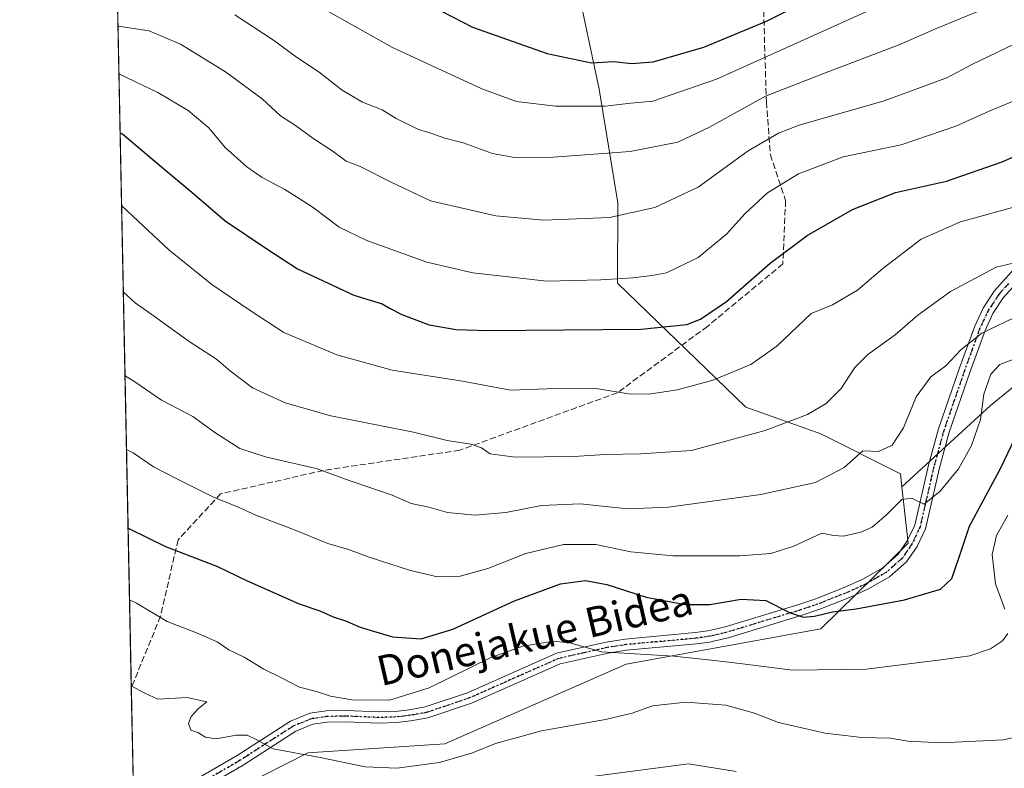
# Model space of a CAD drawing. Units: metres. Extents: x 637500 to 640943, y 4762200 to 4764583.
# Drawn here: x 637500 to 637763, y 4763007 to 4763207 of the extents above; entities that cross this region are included whole.
import ezdxf
from ezdxf.enums import TextEntityAlignment as Align

# ---------------------------------------------------------------- set-up
doc = ezdxf.new("R2010")
doc.units = ezdxf.units.M
doc.header["$MEASUREMENT"] = 0
for name, pattern in [('DGN Style 3', [2.307223458686699, 1.648016756204785, -0.6592067024819142]), ('DGN Style 4', [2.6384748266838614, 1.318413404963828, -0.6592067024819142, 0.001648016756204785, -0.6592067024819142]), ('DGN Style 5', [1.1536117293433497, 0.4944050268614355, -0.6592067024819142])]:
    doc.linetypes.add(name, pattern=pattern)
for name, color, linetype, lineweight in [('Arbolado forestal CxS', 92, 'Continuous', 0), ('Camino Cxs', 7, 'Continuous', 0), ('Camino eje', 30, 'DGN Style 4', 13), ('Comarca CxS', 21, 'Continuous', 0), ('Comunidad Autónoma CxS', 142, 'Continuous', 0), ('Curva de nivel maestra', 30, 'Continuous', 30), ('Curva de nivel normal', 30, 'Continuous', 0), ('Espacio natural protegido CxS', 121, 'Continuous', 0), ('Municipio CxS', 4, 'Continuous', 0), ('Provincia CxS', 1, 'Continuous', 0), ('Ruta', 7, 'DGN Style 5', 30), ('Senda', 7, 'DGN Style 3', 0), ('Texto cartográfico', 7, 'Continuous', 0)]:
    doc.layers.add(name, color=color, linetype=linetype, lineweight=lineweight)
doc.styles.add('Style-Arial', font='txt')

# ---------------------------------------------------------------- blocks, each defined once
blk = doc.blocks.new('*U7')
at = {"layer": 'Arbolado forestal CxS', "color": 92, "linetype": 'Continuous', "lineweight": 0}
blk.add_polyline3d([(637911.9155000001, 4763186.8759, 1018.892200000002), (637878.5371000003, 4763185.2873, 1024.240000000005), (637835.6212999999, 4763170.9849, 1021.221699999995), (637810.1895000003, 4763145.554500001, 1013.916299999997), (637759.3265000005, 4763104.2303, 1005.029999999999), (637735.6869000001, 4763082.482899999, 1007.082699999999), (637735.3079000004, 4763085.9597, 1008.047900000005), (637714.0137, 4763096.6139, 1013.792199999996), (637693.9016000006, 4763103.716499999, 1017.6397), (637659.5944999997, 4763136.862299999, 1029.947), (637659.7417000001, 4763158.329700001, 1036.391099999993), (637654.6732000001, 4763188.7611, 1047.647299999997), (637648.7653000001, 4763216.9527, 1056.614100000006), (637578.8960999995, 4763281.596100001, 1069.9565), (637563.4288999997, 4763297.8137, 1077.150399999999), (637550.7569000004, 4763296.5463, 1076.679699999993), (637542.8526999997, 4763290.6555, 1073.614100000006), (637552.0231999997, 4763238.217700001, 1050.326100000006), (637545.6869999999, 4763225.537699999, 1044.846099999995), (637525.4952999996, 4763233.232799999, 1048.875499999995), (637506.5102000004, 4764177.813300001, 987.9750000000058)], dxfattribs=at)

msp = doc.modelspace()

# ---------------------------------------------------------------- linework, layer by layer
at = {"layer": 'Arbolado forestal CxS', "color": 92, "linetype": 'Continuous', "lineweight": 0, "extrusion": (0.005591689791710995, -0.2782015005207916, 0.9605064591731037), "elevation": -1320566.336199377, "flags": 128}
msp.add_lwpolyline([(733115.6678387616, 4561966.028957698), (733115.6678387616, 4562178.937359476)], dxfattribs=at)
at = {"layer": 'Arbolado forestal CxS', "color": 92, "linetype": 'Continuous', "lineweight": 0, "extrusion": (0.004185301478685469, -0.2082225304886257, 0.9780725234094075), "elevation": -988133.7185915106, "flags": 128}
msp.add_lwpolyline([(733119.0568558654, 4645288.196345801), (733119.0568558655, 4645321.978372983)], dxfattribs=at)
at = {"layer": 'Arbolado forestal CxS', "color": 92, "linetype": 'Continuous', "lineweight": 0}
msp.add_polyline3d([(637735.6869000001, 4763082.482899999, 1007.082699999999), (637737.3344999999, 4763067.375700001, 1003.659299999999), (637714.0131000001, 4763044.530300001, 999.1402999999991), (637661.9590999996, 4763035.062100001, 994.2483000000066), (637613.4552999996, 4763013.756899999, 991.9174999999959), (637576.7817000002, 4763011.3913, 990.4695999999967), (637536.2518999996, 4762990.839500001, 981.9741000000067), (637530.4230000004, 4762988.0606, 980.9279999999999), (637525.4952999996, 4763233.232799999, 1048.875499999995), (637545.6869999999, 4763225.537699999, 1044.846099999995), (637552.0231999997, 4763238.217700001, 1050.326100000006), (637542.8526999997, 4763290.6555, 1073.614100000006), (637550.7569000004, 4763296.5463, 1076.679699999993), (637563.4288999997, 4763297.8137, 1077.150399999999), (637578.8960999995, 4763281.596100001, 1069.9565), (637648.7653000001, 4763216.9527, 1056.614100000006), (637654.6732000001, 4763188.7611, 1047.647299999997), (637659.7417000001, 4763158.329700001, 1036.391099999993), (637659.5944999997, 4763136.862299999, 1029.947), (637693.9016000006, 4763103.716499999, 1017.6397), (637714.0137, 4763096.6139, 1013.792199999996), (637735.3079000004, 4763085.9597, 1008.047900000005)], close=True, dxfattribs=at)
for points in [[(637525.4952999996, 4763233.232799999, 1048.875499999995), (637545.6869999999, 4763225.537699999, 1044.846099999995), (637552.0231999997, 4763238.217700001, 1050.326100000006), (637542.8526999997, 4763290.6555, 1073.614100000006), (637550.7569000004, 4763296.5463, 1076.679699999993), (637563.4288999997, 4763297.8137, 1077.150399999999), (637578.8960999995, 4763281.596100001, 1069.9565), (637648.7653000001, 4763216.9527, 1056.614100000006), (637654.6732000001, 4763188.7611, 1047.647299999997), (637659.7417000001, 4763158.329700001, 1036.391099999993), (637659.5944999997, 4763136.862299999, 1029.947), (637693.9016000006, 4763103.716499999, 1017.6397), (637714.0137, 4763096.6139, 1013.792199999996), (637735.3079000004, 4763085.9597, 1008.047900000005), (637735.6869000001, 4763082.482899999, 1007.082699999999)], [(637525.4952999996, 4763233.232799999, 1048.875499999995), (637545.6869999999, 4763225.537699999, 1044.846099999995), (637552.0231999997, 4763238.217700001, 1050.326100000006), (637542.8526999997, 4763290.6555, 1073.614100000006), (637550.7569000004, 4763296.5463, 1076.679699999993), (637563.4288999997, 4763297.8137, 1077.150399999999), (637578.8960999995, 4763281.596100001, 1069.9565), (637648.7653000001, 4763216.9527, 1056.614100000006), (637654.6732000001, 4763188.7611, 1047.647299999997), (637659.7417000001, 4763158.329700001, 1036.391099999993), (637659.5944999997, 4763136.862299999, 1029.947), (637693.9016000006, 4763103.716499999, 1017.6397), (637714.0137, 4763096.6139, 1013.792199999996), (637735.3079000004, 4763085.9597, 1008.047900000005), (637735.6869000001, 4763082.482899999, 1007.082699999999)], [(637536.2518999996, 4762990.839500001, 981.9741000000067), (637576.7817000002, 4763011.3913, 990.4695999999967), (637613.4552999996, 4763013.756899999, 991.9174999999959), (637661.9590999996, 4763035.062100001, 994.2483000000066), (637714.0131000001, 4763044.530300001, 999.1402999999991), (637737.3344999999, 4763067.375700001, 1003.659299999999), (637735.6869000001, 4763082.482899999, 1007.082699999999), (637759.3265000005, 4763104.2303, 1005.029999999999), (637810.1895000003, 4763145.554500001, 1013.916299999997), (637835.6212999999, 4763170.9849, 1021.221699999995), (637878.5371000003, 4763185.2873, 1024.240000000005), (637911.9155000001, 4763186.8759, 1018.892200000002), (637954.8310000002, 4763180.5163, 1010.319499999998), (637986.6195, 4763183.694300001, 1003.935500000007), (637997.2169000005, 4763192.1709, 1002.063999999999), (638002.5148999998, 4763196.408700001, 1001.056899999996), (638037.4824999999, 4763191.6393, 995.2155999999959), (638075.6297000004, 4763161.4385, 987.5127999999969), (638128.0813999996, 4763142.363299999, 977.517200000002)], [(638226.8283000002, 4763027.4013, 958.8559999999999), (638215.5003000004, 4763032.687899999, 958.7994000000036), (638193.2479999998, 4763053.3519, 961.845300000001), (638178.9433000004, 4763081.9617, 965.1132000000072), (638174.1744999997, 4763115.340299999, 966.516499999998), (638145.5654999996, 4763136.004699999, 974.0314000000071), (638128.0813999996, 4763142.363299999, 977.517200000002), (638075.6297000004, 4763161.4385, 987.5127999999969), (638037.4824999999, 4763191.6393, 995.2155999999959), (638002.5148999998, 4763196.408700001, 1001.056899999996), (637997.2169000005, 4763192.1709, 1002.063999999999), (637986.6195, 4763183.694300001, 1003.935500000007), (637954.8310000002, 4763180.5163, 1010.319499999998), (637911.9155000001, 4763186.8759, 1018.892200000002), (637878.5371000003, 4763185.2873, 1024.240000000005), (637835.6212999999, 4763170.9849, 1021.221699999995), (637810.1895000003, 4763145.554500001, 1013.916299999997), (637759.3265000005, 4763104.2303, 1005.029999999999), (637735.6869000001, 4763082.482899999, 1007.082699999999)], [(638226.8283000002, 4763027.4013, 958.8559999999999), (638215.5003000004, 4763032.687899999, 958.7994000000036), (638193.2479999998, 4763053.3519, 961.845300000001), (638178.9433000004, 4763081.9617, 965.1132000000072), (638174.1744999997, 4763115.340299999, 966.516499999998), (638145.5654999996, 4763136.004699999, 974.0314000000071), (638128.0813999996, 4763142.363299999, 977.517200000002), (638075.6297000004, 4763161.4385, 987.5127999999969), (638037.4824999999, 4763191.6393, 995.2155999999959), (638002.5148999998, 4763196.408700001, 1001.056899999996), (637997.2169000005, 4763192.1709, 1002.063999999999), (637986.6195, 4763183.694300001, 1003.935500000007), (637954.8310000002, 4763180.5163, 1010.319499999998), (637911.9155000001, 4763186.8759, 1018.892200000002), (637878.5371000003, 4763185.2873, 1024.240000000005), (637835.6212999999, 4763170.9849, 1021.221699999995), (637810.1895000003, 4763145.554500001, 1013.916299999997), (637759.3265000005, 4763104.2303, 1005.029999999999), (637735.6869000001, 4763082.482899999, 1007.082699999999)], [(637735.6869000001, 4763082.482899999, 1007.082699999999), (637737.3344999999, 4763067.375700001, 1003.659299999999), (637714.0131000001, 4763044.530300001, 999.1402999999991), (637661.9590999996, 4763035.062100001, 994.2483000000066), (637613.4552999996, 4763013.756899999, 991.9174999999959), (637576.7817000002, 4763011.3913, 990.4695999999967), (637536.2518999996, 4762990.839500001, 981.9741000000067), (637530.4230000004, 4762988.0606, 980.9279999999999)]]:
    msp.add_polyline3d(points, dxfattribs=at)
at = {"layer": 'Camino Cxs', "color": 7, "linetype": 'Continuous', "lineweight": 0}
for points in [[(637541.5900999998, 4763001.1801, 1006.948099999994), (637557.9401000004, 4763010.6601, 1000.949900000007), (637572.2100999998, 4763019.850099999, 1005.351899999994), (637577.3400999998, 4763021.9301, 1001.707599999994), (637581.7500999998, 4763022.590100001, 1003.248800000001), (637586.9901000002, 4763022.700099999, 1006.397500000006), (637595.8101000005, 4763022.3201, 1008.006500000003), (637600.2600999996, 4763022.450099999, 1008.480800000005), (637603.9200999998, 4763022.880100001, 1008.892000000007), (637608.2001, 4763023.630100001, 1008.9571), (637619.5100999996, 4763027.450099999, 1009.755999999994), (637643.1001000004, 4763037.9101, 1007.763999999996), (637643.6601, 4763038.090100001, 1007.528399999996), (637656.5601000005, 4763040.9901, 1005.107199999999), (637661.6801000005, 4763041.790100001, 1006.233600000007), (637680.3701, 4763043.4901, 1010.617899999997), (637683.7901, 4763043.950099999, 1011.539699999994), (637685.3601000002, 4763044.3201, 1011.389800000004), (637688.4001000002, 4763045.030099999, 1010.409400000004), (637708.0900999998, 4763050.9901, 1011.015199999994), (637712.6801000005, 4763052.550100001, 1010.406000000003), (637720.8800999997, 4763055.800100001, 1016.137100000007), (637725.2200999996, 4763057.780099999, 1016.492700000003), (637730.6001000004, 4763060.840100001, 1016.130399999995), (637734.6700999998, 4763064.4301, 1017.428899999999), (637737.0900999998, 4763068.020099999, 1018.272400000002), (637739.1001000004, 4763072.2301, 1016.051399999997), (637742.7801000001, 4763088.2501, 1016.244699999996), (637745.4700999996, 4763097.9801, 1024.693599999999), (637751.0000999998, 4763114.0001, 1026.162400000001), (637755.1501000002, 4763125.4101, 1027.736900000004), (637757.3800999997, 4763130.200099999, 1027.441699999996), (637760.3701, 4763134.790100001, 1027.737299999994), (637765.6601, 4763140.720100001, 1033.619399999996)], [(637541.5900999998, 4763001.1801, 1006.948099999994), (637557.9401000004, 4763010.6601, 1000.949900000007), (637572.2100999998, 4763019.850099999, 1005.351899999994), (637577.3400999998, 4763021.9301, 1001.707599999994), (637581.7500999998, 4763022.590100001, 1003.248800000001), (637586.9901000002, 4763022.700099999, 1006.397500000006), (637595.8101000005, 4763022.3201, 1008.006500000003), (637600.2600999996, 4763022.450099999, 1008.480800000005), (637603.9200999998, 4763022.880100001, 1008.892000000007), (637608.2001, 4763023.630100001, 1008.9571), (637619.5100999996, 4763027.450099999, 1009.755999999994), (637643.1001000004, 4763037.9101, 1007.763999999996), (637643.6601, 4763038.090100001, 1007.528399999996), (637656.5601000005, 4763040.9901, 1005.107199999999), (637661.6801000005, 4763041.790100001, 1006.233600000007), (637680.3701, 4763043.4901, 1010.617899999997), (637683.7901, 4763043.950099999, 1011.539699999994), (637685.3601000002, 4763044.3201, 1011.389800000004), (637688.4001000002, 4763045.030099999, 1010.409400000004), (637708.0900999998, 4763050.9901, 1011.015199999994), (637712.6801000005, 4763052.550100001, 1010.406000000003), (637720.8800999997, 4763055.800100001, 1016.137100000007), (637725.2200999996, 4763057.780099999, 1016.492700000003), (637730.6001000004, 4763060.840100001, 1016.130399999995), (637734.6700999998, 4763064.4301, 1017.428899999999), (637737.0900999998, 4763068.020099999, 1018.272400000002), (637739.1001000004, 4763072.2301, 1016.051399999997), (637742.7801000001, 4763088.2501, 1016.244699999996), (637745.4700999996, 4763097.9801, 1024.693599999999), (637751.0000999998, 4763114.0001, 1026.162400000001), (637755.1501000002, 4763125.4101, 1027.736900000004), (637757.3800999997, 4763130.200099999, 1027.441699999996), (637760.3701, 4763134.790100001, 1027.737299999994), (637765.6601, 4763140.720100001, 1033.619399999996)], [(637767.7901, 4763138.610099999, 1034.040900000007), (637762.7600999996, 4763132.960100001, 1031.052200000006), (637760.0100999996, 4763128.7401, 1030.609599999996), (637757.9301000005, 4763124.2601, 1029.072400000005), (637753.8201000001, 4763113.0001, 1025.098199999993), (637748.3400999998, 4763097.090100001, 1025.474100000007), (637745.6901000004, 4763087.5101, 1019.616599999994), (637741.9501, 4763071.2401, 1016.893800000005), (637739.7100999998, 4763066.530099999, 1016.389200000005), (637736.9401000004, 4763062.4301, 1018.656199999998), (637732.3501000004, 4763058.380100001, 1015.235199999996), (637726.5900999998, 4763055.110099999, 1016.978600000002), (637722.0601000005, 4763053.040100001, 1012.943199999994), (637713.7100999998, 4763049.7401, 1012.181599999996), (637709.0000999998, 4763048.140100001, 1011.464099999997), (637689.1700999998, 4763042.130100001, 1009.662599999996), (637685.2500999998, 4763041.210100001, 1011.169599999994), (637684.3300999999, 4763040.9901, 1011.255600000004), (637680.7001, 4763040.5101, 1010.741599999994), (637662.0500999996, 4763038.8101, 1005.044599999994), (637657.1300999997, 4763038.040100001, 1002.842999999993), (637644.3201000001, 4763035.1601, 1004.921000000002), (637620.6001000004, 4763024.6501, 1010.321500000005), (637608.9401000004, 4763020.710100001, 1009.645499999999), (637604.3501000004, 4763019.9101, 1009.663100000005), (637600.4801000003, 4763019.450099999, 1008.233600000007), (637595.7901, 4763019.3201, 1005.672300000006), (637586.9501, 4763019.700099999, 1004.532000000007), (637582.0100999996, 4763019.600099999, 1003.710800000001), (637578.1401000004, 4763019.020099999, 1002.382800000007), (637573.6001000004, 4763017.1801, 1005.104999999996), (637559.5100999996, 4763008.100099999, 1004.221300000005), (637543.0100999996, 4762998.530099999, 1004.389599999995)], [(637767.7901, 4763138.610099999, 1034.040900000007), (637762.7600999996, 4763132.960100001, 1031.052200000006), (637760.0100999996, 4763128.7401, 1030.609599999996), (637757.9301000005, 4763124.2601, 1029.072400000005), (637753.8201000001, 4763113.0001, 1025.098199999993), (637748.3400999998, 4763097.090100001, 1025.474100000007), (637745.6901000004, 4763087.5101, 1019.616599999994), (637741.9501, 4763071.2401, 1016.893800000005), (637739.7100999998, 4763066.530099999, 1016.389200000005), (637736.9401000004, 4763062.4301, 1018.656199999998), (637732.3501000004, 4763058.380100001, 1015.235199999996), (637726.5900999998, 4763055.110099999, 1016.978600000002), (637722.0601000005, 4763053.040100001, 1012.943199999994), (637713.7100999998, 4763049.7401, 1012.181599999996), (637709.0000999998, 4763048.140100001, 1011.464099999997), (637689.1700999998, 4763042.130100001, 1009.662599999996), (637685.2500999998, 4763041.210100001, 1011.169599999994), (637684.3300999999, 4763040.9901, 1011.255600000004), (637680.7001, 4763040.5101, 1010.741599999994), (637662.0500999996, 4763038.8101, 1005.044599999994), (637657.1300999997, 4763038.040100001, 1002.842999999993), (637644.3201000001, 4763035.1601, 1004.921000000002), (637620.6001000004, 4763024.6501, 1010.321500000005), (637608.9401000004, 4763020.710100001, 1009.645499999999), (637604.3501000004, 4763019.9101, 1009.663100000005), (637600.4801000003, 4763019.450099999, 1008.233600000007), (637595.7901, 4763019.3201, 1005.672300000006), (637586.9501, 4763019.700099999, 1004.532000000007), (637582.0100999996, 4763019.600099999, 1003.710800000001), (637578.1401000004, 4763019.020099999, 1002.382800000007), (637573.6001000004, 4763017.1801, 1005.104999999996), (637559.5100999996, 4763008.100099999, 1004.221300000005), (637543.0100999996, 4762998.530099999, 1004.389599999995)]]:
    msp.add_polyline3d(points, dxfattribs=at)
at = {"layer": 'Camino eje', "color": 30, "linetype": 'DGN Style 4', "lineweight": 13}
msp.add_polyline3d([(637764.2100999998, 4763136.840100001, 1029.942299999995), (637761.5651000004, 4763133.8751, 1029.344800000006), (637758.6951000001, 4763129.470100001, 1029.099499999997), (637757.5800999999, 4763127.075099999, 1029.812900000004), (637756.5401, 4763124.835100001, 1028.409), (637754.4650999998, 4763119.130100001, 1025.425600000002), (637752.4101, 4763113.5001, 1025.954299999998), (637749.6700999998, 4763105.545100001, 1030.744000000006), (637746.9051000001, 4763097.5351, 1024.936000000002), (637744.2351000002, 4763087.880100001, 1017.949099999998), (637740.5251000002, 4763071.735099999, 1016.707899999994), (637739.4051000001, 4763069.380100001, 1016.567500000005), (637738.4001000002, 4763067.2751, 1017.831999999995), (637737.1901000004, 4763065.4801, 1018.740600000005), (637735.8051000005, 4763063.4301, 1017.964500000002), (637731.4751000004, 4763059.610099999, 1015.602700000003), (637728.5950999996, 4763057.975099999, 1015.712599999999), (637725.9051000001, 4763056.4451, 1016.377200000003), (637721.4700999996, 4763054.420100001, 1014.425099999993), (637717.2950999998, 4763052.770099999, 1012.034299999999), (637713.1951000001, 4763051.145099999, 1011.463799999998), (637708.5450999998, 4763049.565099999, 1011.082200000004), (637698.7001, 4763046.585100001, 1004.6921), (637688.7851, 4763043.5801, 1009.988700000002), (637685.3051000005, 4763042.765100001, 1011.132800000007), (637684.2901, 4763042.5251, 1011.183999999994), (637682.2451, 4763042.2301, 1011.241299999994), (637680.5351, 4763042.0001, 1010.529599999995), (637661.8651000002, 4763040.300100001, 1005.633799999996), (637656.8450999996, 4763039.515100001, 1003.884399999995), (637650.3951000003, 4763038.065099999, 1003.793600000005), (637643.8501000004, 4763036.5801, 1005.921000000002), (637631.9151, 4763031.3051, 1008.699299999993), (637620.0551000005, 4763026.050100001, 1010.043300000005), (637608.5701000001, 4763022.170100001, 1008.922999999995), (637606.2751000002, 4763021.770099999, 1009.028900000005), (637604.1350999996, 4763021.395099999, 1009.198099999994), (637602.3051000005, 4763021.1801, 1009.188699999999), (637600.3701, 4763020.950099999, 1008.328599999994), (637598.0251000002, 4763020.8851, 1007.191399999996), (637595.8000999996, 4763020.8201, 1006.840800000005), (637586.9700999996, 4763021.200099999, 1005.511199999994), (637581.8800999997, 4763021.095100001, 1003.472899999993), (637577.7401000002, 4763020.475099999, 1001.9666), (637572.9051000001, 4763018.515100001, 1005.0003), (637565.7701000003, 4763013.920100001, 1009.653300000005), (637558.7251000004, 4763009.380100001, 1002.682400000005), (637542.3000999996, 4762999.8551, 1006.043799999999)], dxfattribs=at)
at = {"layer": 'Comarca CxS', "color": 21, "linetype": 'Continuous', "lineweight": 0, "flags": 128}
msp.add_lwpolyline([(637846.5713599075, 4762206.204955392), (637546.2600010507, 4762200.109982352), (637532.1604000005, 4762901.617749999), (637499.7600010522, 4764513.65998233), (640894.9200010784, 4764582.599982329), (640901.7538838768, 4764250.932311071), (640922.6872000005, 4763234.980000001), (640942.5900010782, 4762269.039982352), (638650.5669728902, 4762222.522374423), (637984.0980168137, 4762208.996111528)], close=True, dxfattribs=at)
at = {"layer": 'Comunidad Autónoma CxS', "color": 142, "linetype": 'Continuous', "lineweight": 0, "flags": 128}
msp.add_lwpolyline([(637846.5713599075, 4762206.204955392), (637546.2600010507, 4762200.109982352), (637532.1604000005, 4762901.617749999), (637499.7600010522, 4764513.65998233), (640894.9200010784, 4764582.599982329), (640901.7538838768, 4764250.932311071), (640922.6872000005, 4763234.980000001), (640942.5900010782, 4762269.039982352), (638650.5669728902, 4762222.522374423), (637984.0980168137, 4762208.996111528)], close=True, dxfattribs=at)
at = {"layer": 'Curva de nivel maestra', "color": 30, "linetype": 'Continuous', "lineweight": 30, "flags": 128}
for points, elevation in [([(637525.4062999999, 4763237.661900001), (637533.0899999999, 4763237.2401), (637549.3399999999, 4763238.350099999), (637557.1399999997, 4763238.340100001), (637561.9600000001, 4763237.350099999), (637567.3499999996, 4763235.3201), (637573.9400000004, 4763231.470100001), (637586.3700000001, 4763223.530099999), (637601.6900000004, 4763216.1801), (637609.8200000003, 4763210.9801), (637620.8200000003, 4763205.3201), (637640.7699999996, 4763198.270099999), (637652.6200000001, 4763195.780099999), (637658.5999999996, 4763196.100099999), (637663.3600000005, 4763195.550100001), (637669.1799999997, 4763196.030099999), (637682.7199999997, 4763200.0001), (637699.4800000006, 4763206.9001), (637710.0999999996, 4763212.2401), (637723.0999999996, 4763219.780099999), (637741.1900000004, 4763228.8101), (637754.0800000001, 4763235.640100001), (637763.7599999999, 4763238.7301)], 1050), ([(637526.6242000004, 4763177.067299999), (637527.3799999999, 4763176.6801), (637537.6799999997, 4763168.0101), (637545.8200000003, 4763161.200099999), (637554.7199999997, 4763153.540100001), (637565.8099999997, 4763146.020099999), (637574.0800000001, 4763140.710100001), (637589.0999999996, 4763133.720100001), (637596.6699999999, 4763131.360099999), (637598.6799999997, 4763130.190099999), (637601.9900000002, 4763128.5001), (637609.2800000003, 4763125.780099999), (637616.5199999996, 4763124.540100001), (637624.8700000001, 4763124.2401), (637665.9600000001, 4763124.600099999), (637678.2000000002, 4763125.840100001), (637681.8499999996, 4763127.2401), (637688.7300000006, 4763131.950099999), (637700.4000000004, 4763142.190099999), (637710.3200000003, 4763149.600099999), (637722.4199999999, 4763156.610099999), (637733.9900000002, 4763161.140100001), (637747.5700000003, 4763164.170100001), (637762.4400000004, 4763169.3101), (637779.3899999997, 4763176.8301)], 1025), ([(637528.7454000004, 4763071.5277), (637529.1399999997, 4763071.2601), (637538.7699999996, 4763066.470100001), (637552.6900000004, 4763061.190099999), (637560.4199999999, 4763057.450099999), (637574.4900000002, 4763051.1801), (637580.0599999997, 4763049.300100001), (637583.5700000003, 4763047.7501), (637586.8399999999, 4763046.6801), (637590.79, 4763044.9801), (637599.4800000006, 4763042.380100001), (637607.1399999997, 4763041.850099999), (637615.5800000001, 4763044.4101), (637632.04, 4763051.950099999), (637644.4100000003, 4763056.5701), (637651.0800000001, 4763057.390100001), (637656.7400000002, 4763056.340100001), (637667.3099999997, 4763052.9901), (637677.6699999999, 4763050.9901), (637684.2999999998, 4763051.040100001), (637692.6799999997, 4763052.4001), (637699.3099999997, 4763052.0801), (637705.5999999996, 4763048.840100001), (637709.2599999999, 4763047.6601), (637712.2699999996, 4763047.860099999), (637717.1200000001, 4763049.020099999), (637723.4000000004, 4763049.8201), (637736.4000000004, 4763052.2401), (637745.9800000006, 4763055.0801), (637749.0099999999, 4763057.9301), (637750.9100000003, 4763063.360099999), (637753.7599999999, 4763071.9901), (637761.9800000006, 4763087.1801), (637766.0899999999, 4763095.950099999)], 1000)]:
    msp.add_lwpolyline(points, dxfattribs=dict(at, elevation=elevation))
at = {"layer": 'Curva de nivel normal', "color": 30, "linetype": 'Continuous', "lineweight": 0, "flags": 128}
for points, elevation in [([(637525.6338000001, 4763226.339500001), (637533.1600000003, 4763227.08), (637543.75, 4763227.26), (637554.5999999996, 4763225.49), (637562.8399999999, 4763221.74), (637574.7000000002, 4763213.859999999), (637599.4100000003, 4763199.9), (637623.3399999999, 4763188.84), (637632.6299999999, 4763185.460000001), (637643, 4763184.17), (637656.3300000001, 4763184.180000001), (637663.2000000002, 4763184.99), (637669.0800000001, 4763185.5), (637686.0700000003, 4763191.369999999), (637748.8099999997, 4763219.699999999), (637769.3899999997, 4763228.67)], 1045), ([(637557.2800000003, 4763208.59), (637567.6500000004, 4763201.810000001), (637573.7800000003, 4763197.289999999), (637579.8099999997, 4763193.300000001), (637585.9600000001, 4763188.449999999), (637591.4600000001, 4763185.279999999), (637596.6799999997, 4763183.180000001), (637600.4000000004, 4763180.930000001), (637606.4100000003, 4763177.960000001), (637609.7400000002, 4763176.960000001), (637613.4100000003, 4763175.680000001), (637618.3600000005, 4763174.369999999), (637626.2199999997, 4763171.539999999), (637632.0300000003, 4763170.5), (637642.4100000003, 4763170.57), (637662.9600000001, 4763172.060000001), (637675.7699999996, 4763174.58), (637684.2199999997, 4763178.550000001), (637699.1500000004, 4763186.82), (637716.1399999997, 4763193.430000001), (637734.6699999999, 4763200.52), (637745.0700000003, 4763204.99), (637758.0800000001, 4763210.380000001)], 1040), ([(637765.8700000001, 4763200.810000001), (637754.2199999997, 4763195.24), (637747.8200000003, 4763191.859999999), (637742.5999999996, 4763189.869999999), (637730.9199999999, 4763185.619999999), (637708.2400000002, 4763179.100000001), (637702.7100000001, 4763177.01), (637694.5199999996, 4763172.210000001), (637681.1799999997, 4763162.51), (637669.5999999996, 4763157.07), (637657.4500000002, 4763154.480000001), (637639.9000000004, 4763153.720000001), (637627.0599999997, 4763154.859999999), (637609.5999999996, 4763158.930000001), (637599.3099999997, 4763163.75), (637590.7800000003, 4763168.029999999), (637587.0800000001, 4763169.52), (637583.5899999999, 4763172.100000001), (637578.1200000001, 4763175.619999999), (637573.5300000003, 4763179.02), (637569.4699999997, 4763181.630000001), (637564.6399999997, 4763186.130000001), (637554.7599999999, 4763193.34), (637542.7400000002, 4763200.789999999), (637534.3600000005, 4763204.350000001), (637526.0513000004, 4763205.5701)], 1035), ([(637526.3076, 4763192.816500001), (637536.7100000001, 4763187.869999999), (637544.7999999998, 4763183.029999999), (637550.3600000005, 4763178.41), (637554.7400000002, 4763173.130000001), (637560.4800000006, 4763167.960000001), (637564.5599999997, 4763165.16), (637570.6399999997, 4763161.939999999), (637574.4900000002, 4763159.470000001), (637578.2599999999, 4763157.119999999), (637585.2300000006, 4763151.880000001), (637592.6299999999, 4763148.33), (637608.6399999997, 4763142.480000001), (637620.9500000002, 4763139.609999999), (637640.7599999999, 4763137.430000001), (637655.1500000004, 4763137.77), (637663.7000000002, 4763138.32), (637668.8200000003, 4763138.930000001), (637672.75, 4763139.66), (637681.1799999997, 4763143.779999999), (637688.7599999999, 4763149.949999999), (637693.7300000006, 4763155.529999999), (637699.7300000006, 4763161.039999999), (637708.04, 4763166.109999999), (637720, 4763170.630000001), (637735.4600000001, 4763173.880000001), (637750.0899999999, 4763178.850000001), (637759.04, 4763182.890000001), (637767.9699999997, 4763186.560000001)], 1030), ([(637527.0147000002, 4763157.6359), (637529.9699999997, 4763154.75), (637539.6399999997, 4763145.800000001), (637551.1600000003, 4763136.529999999), (637561.9199999999, 4763129.27), (637570.3499999996, 4763123.720000001), (637584.5599999997, 4763117.74), (637599.3200000003, 4763113.630000001), (637618.7199999997, 4763110.65), (637630.9900000002, 4763108.310000001), (637640.7199999997, 4763108.65), (637653.9400000004, 4763108.710000001), (637662.5599999997, 4763107.350000001), (637668.04, 4763107.180000001), (637675.6299999999, 4763108.41), (637685.1200000001, 4763111), (637695.25, 4763115.15), (637702.2400000002, 4763120.08), (637711.4000000004, 4763128.82), (637717.1500000004, 4763131.109999999), (637723.8200000003, 4763135.029999999), (637730.5999999996, 4763140.779999999), (637740.8099999997, 4763148.689999999), (637751.3600000005, 4763153.310000001), (637767.7999999998, 4763157.859999999)], 1020), ([(637527.4792, 4763134.5244), (637530.6399999997, 4763131.630000001), (637536.4199999999, 4763127.57), (637545.0899999999, 4763121.300000001), (637552.4199999999, 4763116.58), (637556.0899999999, 4763113.34), (637561.9900000002, 4763108.960000001), (637570.7100000001, 4763104.91), (637582.9900000002, 4763101.449999999), (637605.0800000001, 4763097.07), (637614.0800000001, 4763094.83), (637620.3899999997, 4763093.82), (637623.29, 4763092.890000001), (637625.5800000001, 4763091.24), (637632.25, 4763090.369999999), (637647.9000000004, 4763090.560000001), (637656.3099999997, 4763091.119999999), (637665.8600000005, 4763091.300000001), (637679.4299999997, 4763092.15), (637699.0700000003, 4763097.5), (637710.4000000004, 4763101.82), (637715.4000000004, 4763104.74), (637719.4000000004, 4763108.699999999), (637723.0499999998, 4763114.359999999), (637726.5899999999, 4763117.779999999), (637733.8399999999, 4763123.039999999), (637739.9299999997, 4763128.350000001), (637748.6299999999, 4763134.619999999), (637760.8399999999, 4763141.199999999), (637771.4800000006, 4763143.67)], 1015), ([(637527.9301000005, 4763112.089199999), (637530.5899999999, 4763110.529999999), (637537.7000000002, 4763105.609999999), (637546.0599999997, 4763101.230000001), (637551.9500000002, 4763097), (637558.6699999999, 4763092.74), (637565.4500000002, 4763090.470000001), (637579.04, 4763087.380000001), (637588.0999999996, 4763084.100000001), (637599.3499999996, 4763080.27), (637604.4199999999, 4763078.039999999), (637609.1900000004, 4763077.01), (637614.1799999997, 4763075.600000001), (637621.4400000004, 4763074.91), (637629.7400000002, 4763075.600000001), (637639.2599999999, 4763077.439999999), (637649.6399999997, 4763077.9), (637662.4199999999, 4763076.600000001), (637673.2800000003, 4763077.039999999), (637697.9100000003, 4763080.430000001), (637712.5999999996, 4763083.640000001), (637720.1900000004, 4763087.67), (637725.2599999999, 4763092.050000001), (637729.3700000001, 4763091.859999999), (637733.0599999997, 4763093.560000001), (637736.1200000001, 4763098.27), (637739.5, 4763106.51), (637743.4000000004, 4763111.859999999), (637747.4000000004, 4763114.800000001), (637751.4699999997, 4763119.09), (637757.0199999996, 4763123.529999999), (637767.4600000001, 4763128.470000001)], 1010), ([(637528.3247999996, 4763092.453000001), (637530.0800000001, 4763091.58), (637535.5199999996, 4763087.800000001), (637541.9199999999, 4763084.529999999), (637551.7599999999, 4763079.59), (637557.8399999999, 4763077.180000001), (637562.9000000004, 4763074.92), (637573, 4763071.050000001), (637582.1399999997, 4763067.289999999), (637587.6900000004, 4763065.680000001), (637593.2100000001, 4763063.66), (637604.25, 4763060.07), (637611.4500000002, 4763058.430000001), (637617.5599999997, 4763058.550000001), (637624.9800000006, 4763060.66), (637635.0800000001, 4763064.600000001), (637645.1699999999, 4763067.060000001), (637653.7800000003, 4763067.060000001), (637663.1699999999, 4763065.09), (637674.4400000004, 4763064.01), (637692.3499999996, 4763064.060000001), (637700.6299999999, 4763064.619999999), (637706.7699999996, 4763066.630000001), (637714.2699999996, 4763070.109999999), (637717.4199999999, 4763069.480000001), (637720.0700000003, 4763069.26), (637724.7300000006, 4763070.300000001), (637727.7300000006, 4763071.65), (637731.5199999996, 4763074.970000001), (637735.6399999997, 4763079.07), (637738.3200000003, 4763079.4), (637741.6200000001, 4763077.83), (637745.8899999997, 4763081.279999999), (637750.79, 4763087.26), (637754.2699999996, 4763093.539999999), (637756.7000000002, 4763100.49), (637757.6100000005, 4763107.189999999), (637759.4299999997, 4763112.539999999), (637761.8200000003, 4763115.130000001), (637766.3300000001, 4763116.800000001)], 1005), ([(637763.1900000004, 4763049.76), (637760.7400000002, 4763056.57), (637759.7800000003, 4763064.42), (637760.9500000002, 4763069.430000001), (637763.9900000002, 4763074.930000001)], 995), ([(637529.1325000003, 4763052.2685), (637531.0099999999, 4763051.380000001), (637539.2400000002, 4763046.5), (637547.04, 4763043.449999999), (637552.5700000003, 4763041.029999999), (637555.7300000006, 4763038.91), (637559.8200000003, 4763036.92), (637565.0599999997, 4763033.710000001), (637569.6100000005, 4763031.5), (637574.5599999997, 4763028.930000001), (637579.1399999997, 4763027.74), (637582.8399999999, 4763026.5), (637588.5999999996, 4763025.57), (637598.6500000004, 4763025.41), (637609.2300000006, 4763028.74), (637625.7800000003, 4763036.83), (637634.3200000003, 4763039.92), (637642.4400000004, 4763041.220000001), (637646.9000000004, 4763040.74), (637655.2999999998, 4763038.32), (637674.6500000004, 4763037.180000001), (637685.5300000003, 4763036.060000001), (637693.04, 4763035.199999999), (637706.4500000002, 4763033.449999999), (637726.0700000003, 4763033.699999999), (637746.0700000003, 4763036.220000001), (637753.8399999999, 4763037.32), (637759.4000000004, 4763039.210000001), (637762.5800000001, 4763041.26), (637764.0099999999, 4763043.26)], 995), ([(637529.5936000004, 4763029.3246), (637529.5999999996, 4763029.32), (637533.2100000001, 4763027.359999999), (637536.7000000002, 4763025.75), (637544.5, 4763026.180000001), (637549.8300000001, 4763025.029999999), (637547.5800000001, 4763023.24), (637545.6399999997, 4763021.119999999), (637544.9299999997, 4763019.189999999), (637545.4900000002, 4763017.430000001), (637547.4000000004, 4763016.84), (637549.4900000002, 4763015.560000001), (637552.29, 4763015.15), (637557.6799999997, 4763016.109999999), (637560.5899999999, 4763016.100000001), (637563.1600000003, 4763014.84), (637567.5700000003, 4763012.439999999), (637580.0899999999, 4763010.100000001), (637592.1500000004, 4763007.619999999), (637600.5999999996, 4763007.27), (637611.9800000006, 4763008.779999999), (637620.8799999999, 4763011.4), (637627.0300000003, 4763013.84), (637639.2699999996, 4763017.210000001), (637656.4400000004, 4763020.279999999), (637663.5599999997, 4763021.949999999), (637669.0099999999, 4763023.939999999), (637677.8799999999, 4763024.92), (637688.5499999998, 4763024.100000001), (637696.2800000003, 4763021.980000001), (637702.6299999999, 4763019.49), (637715.1200000001, 4763016.640000001), (637724.9400000004, 4763015.49), (637732.5999999996, 4763015.300000001), (637737.2800000003, 4763014.52), (637746.2599999999, 4763014.039999999), (637762.8099999997, 4763014.890000001), (637771.0599999997, 4763016.689999999)], 990), ([(637652.8099999997, 4763005.08), (637678.5800000001, 4763008.439999999), (637691.3200000003, 4763006.4)], 985)]:
    msp.add_lwpolyline(points, dxfattribs=dict(at, elevation=elevation))
at = {"layer": 'Espacio natural protegido CxS', "color": 121, "linetype": 'Continuous', "lineweight": 0, "flags": 128}
msp.add_lwpolyline([(637532.1604000005, 4762901.617749999), (637499.7600010522, 4764513.65998233), (640894.9200010784, 4764582.599982329)], dxfattribs=at)
msp.add_lwpolyline([(637532.1604000005, 4762901.617749999), (637499.7600010522, 4764513.65998233), (640894.9200010784, 4764582.599982329)], dxfattribs=at)
at = {"layer": 'Municipio CxS', "color": 4, "linetype": 'Continuous', "lineweight": 0, "flags": 128}
msp.add_lwpolyline([(639202.5480000001, 4762625.827), (638836.678799999, 4762355.498000001), (638835.6562562162, 4762354.742429675), (638825.9960000005, 4762347.605), (638788.9880000001, 4762320.261), (638713.6540000006, 4762266.593), (638651.3429999994, 4762222.958000001), (638650.5669728902, 4762222.522374423), (637984.0980168137, 4762208.996111528), (637846.5713599075, 4762206.204955392), (637546.2600010507, 4762200.109982352), (637532.1604000005, 4762901.617749999), (637499.7600010522, 4764513.65998233), (640894.9200010784, 4764582.599982329)], dxfattribs=at)
at = {"layer": 'Provincia CxS', "color": 1, "linetype": 'Continuous', "lineweight": 0, "flags": 128}
msp.add_lwpolyline([(637846.5713599075, 4762206.204955392), (637546.2600010507, 4762200.109982352), (637532.1604000005, 4762901.617749999), (637499.7600010522, 4764513.65998233), (640894.9200010784, 4764582.599982329), (640901.7538838768, 4764250.932311071), (640922.6872000005, 4763234.980000001), (640942.5900010782, 4762269.039982352), (638650.5669728902, 4762222.522374423), (637984.0980168137, 4762208.996111528)], close=True, dxfattribs=at)
at = {"layer": 'Ruta', "color": 7, "linetype": 'DGN Style 5', "lineweight": 30}
msp.add_polyline3d([(637764.2100999998, 4763136.840100001, 1029.942299999995), (637761.5651000004, 4763133.8751, 1029.344800000006), (637758.6951000001, 4763129.470100001, 1029.099499999997), (637757.5800999999, 4763127.075099999, 1029.812900000004), (637756.5401, 4763124.835100001, 1028.409), (637754.4650999998, 4763119.130100001, 1025.425600000002), (637752.4101, 4763113.5001, 1025.954299999998), (637749.6700999998, 4763105.545100001, 1030.744000000006), (637746.9051000001, 4763097.5351, 1024.936000000002), (637744.2351000002, 4763087.880100001, 1017.949099999998), (637740.5251000002, 4763071.735099999, 1016.707899999994), (637739.4051000001, 4763069.380100001, 1016.567500000005), (637738.4001000002, 4763067.2751, 1017.831999999995), (637737.1901000004, 4763065.4801, 1018.740600000005), (637735.8051000005, 4763063.4301, 1017.964500000002), (637731.4751000004, 4763059.610099999, 1015.602700000003), (637728.5950999996, 4763057.975099999, 1015.712599999999), (637725.9051000001, 4763056.4451, 1016.377200000003), (637721.4700999996, 4763054.420100001, 1014.425099999993), (637717.2950999998, 4763052.770099999, 1012.034299999999), (637713.1951000001, 4763051.145099999, 1011.463799999998), (637708.5450999998, 4763049.565099999, 1011.082200000004), (637698.7001, 4763046.585100001, 1004.6921), (637688.7851, 4763043.5801, 1009.988700000002), (637685.3051000005, 4763042.765100001, 1011.132800000007), (637684.2901, 4763042.5251, 1011.183999999994), (637682.2451, 4763042.2301, 1011.241299999994), (637680.5351, 4763042.0001, 1010.529599999995), (637661.8651000002, 4763040.300100001, 1005.633799999996), (637656.8450999996, 4763039.515100001, 1003.884399999995), (637650.3951000003, 4763038.065099999, 1003.793600000005), (637643.8501000004, 4763036.5801, 1005.921000000002), (637631.9151, 4763031.3051, 1008.699299999993), (637620.0551000005, 4763026.050100001, 1010.043300000005), (637608.5701000001, 4763022.170100001, 1008.922999999995), (637606.2751000002, 4763021.770099999, 1009.028900000005), (637604.1350999996, 4763021.395099999, 1009.198099999994), (637602.3051000005, 4763021.1801, 1009.188699999999), (637600.3701, 4763020.950099999, 1008.328599999994), (637598.0251000002, 4763020.8851, 1007.191399999996), (637595.8000999996, 4763020.8201, 1006.840800000005), (637586.9700999996, 4763021.200099999, 1005.511199999994), (637581.8800999997, 4763021.095100001, 1003.472899999993), (637577.7401000002, 4763020.475099999, 1001.9666), (637572.9051000001, 4763018.515100001, 1005.0003), (637565.7701000003, 4763013.920100001, 1009.653300000005), (637558.7251000004, 4763009.380100001, 1002.682400000005), (637542.3000999996, 4762999.8551, 1006.043799999999)], dxfattribs=at)
msp.add_polyline3d([(637764.2100999998, 4763136.840100001, 1029.942299999995), (637761.5651000004, 4763133.8751, 1029.344800000006), (637758.6951000001, 4763129.470100001, 1029.099499999997), (637757.5800999999, 4763127.075099999, 1029.812900000004), (637756.5401, 4763124.835100001, 1028.409), (637754.4650999998, 4763119.130100001, 1025.425600000002), (637752.4101, 4763113.5001, 1025.954299999998), (637749.6700999998, 4763105.545100001, 1030.744000000006), (637746.9051000001, 4763097.5351, 1024.936000000002), (637744.2351000002, 4763087.880100001, 1017.949099999998), (637740.5251000002, 4763071.735099999, 1016.707899999994), (637739.4051000001, 4763069.380100001, 1016.567500000005), (637738.4001000002, 4763067.2751, 1017.831999999995), (637737.1901000004, 4763065.4801, 1018.740600000005), (637735.8051000005, 4763063.4301, 1017.964500000002), (637731.4751000004, 4763059.610099999, 1015.602700000003), (637728.5950999996, 4763057.975099999, 1015.712599999999), (637725.9051000001, 4763056.4451, 1016.377200000003), (637721.4700999996, 4763054.420100001, 1014.425099999993), (637717.2950999998, 4763052.770099999, 1012.034299999999), (637713.1951000001, 4763051.145099999, 1011.463799999998), (637708.5450999998, 4763049.565099999, 1011.082200000004), (637698.7001, 4763046.585100001, 1004.6921), (637688.7851, 4763043.5801, 1009.988700000002), (637685.3051000005, 4763042.765100001, 1011.132800000007), (637684.2901, 4763042.5251, 1011.183999999994), (637682.2451, 4763042.2301, 1011.241299999994), (637680.5351, 4763042.0001, 1010.529599999995), (637661.8651000002, 4763040.300100001, 1005.633799999996), (637656.8450999996, 4763039.515100001, 1003.884399999995), (637650.3951000003, 4763038.065099999, 1003.793600000005), (637643.8501000004, 4763036.5801, 1005.921000000002), (637631.9151, 4763031.3051, 1008.699299999993), (637620.0551000005, 4763026.050100001, 1010.043300000005), (637608.5701000001, 4763022.170100001, 1008.922999999995), (637606.2751000002, 4763021.770099999, 1009.028900000005), (637604.1350999996, 4763021.395099999, 1009.198099999994), (637602.3051000005, 4763021.1801, 1009.188699999999), (637600.3701, 4763020.950099999, 1008.328599999994), (637598.0251000002, 4763020.8851, 1007.191399999996), (637595.8000999996, 4763020.8201, 1006.840800000005), (637586.9700999996, 4763021.200099999, 1005.511199999994), (637581.8800999997, 4763021.095100001, 1003.472899999993), (637577.7401000002, 4763020.475099999, 1001.9666), (637572.9051000001, 4763018.515100001, 1005.0003), (637565.7701000003, 4763013.920100001, 1009.653300000005), (637558.7251000004, 4763009.380100001, 1002.682400000005), (637542.3000999996, 4762999.8551, 1006.043799999999)], dxfattribs=at)
at = {"layer": 'Senda', "color": 7, "linetype": 'DGN Style 3', "lineweight": 0}
msp.add_polyline3d([(637708.8701, 4763306.2501, 1095.8272), (637701.5000999998, 4763290.530099999, 1093.668999999994), (637692.8101000005, 4763274.8201, 1090.454100000003), (637680.3201000001, 4763259.0601, 1086.695200000002), (637684.6801000005, 4763249.120100001, 1083.094200000007), (637694.7801000001, 4763240.850099999, 1076.280299999999), (637699.8000999996, 4763232.140100001, 1068.153200000001), (637698.4001000002, 4763221.210100001, 1075.794899999994), (637699.0301000001, 4763198.1801, 1062.056800000006), (637699.4401000004, 4763185.290100001, 1054.722699999999), (637700.4901000002, 4763171.190099999, 1059.5383), (637704.5701000001, 4763158.970100001, 1049.426500000002), (637703.8300999999, 4763142.020099999, 1036.047000000006), (637683.6601, 4763125.3301, 1035.238599999997), (637659.5701000001, 4763107.590100001, 1029.100399999996), (637617.4401000004, 4763092.2501, 1027.067800000004), (637580.9600999998, 4763086.860099999, 1021.796300000002), (637553.4901000002, 4763080.5701, 1017.616399999999), (637542.1101000002, 4763068.3301, 1011.691699999996), (637537.4200999998, 4763047.920100001, 1006.1299), (637529.6101000002, 4763028.780099999, 999.5350999999937), (637529.6047, 4763028.7742, 999.5329999999959)], dxfattribs=at)

# ---------------------------------------------------------------- block references
at = {"layer": 'Arbolado forestal CxS', "color": 92, "linetype": 'Continuous', "lineweight": 0}
msp.add_blockref('*U7', (0, 0), dxfattribs=at)

# ---------------------------------------------------------------- texts
at = {"layer": 'Texto cartográfico', "color": 7, "linetype": 'Continuous', "lineweight": 0, "style": 'Style-Arial'}
msp.add_text('Donejakue Bidea', height=8, rotation=13.00234656466612, dxfattribs=at).set_placement((637637.4858312483, 4763042.758397209), align=Align.MIDDLE_CENTER)

doc.saveas('drawing.dxf')
